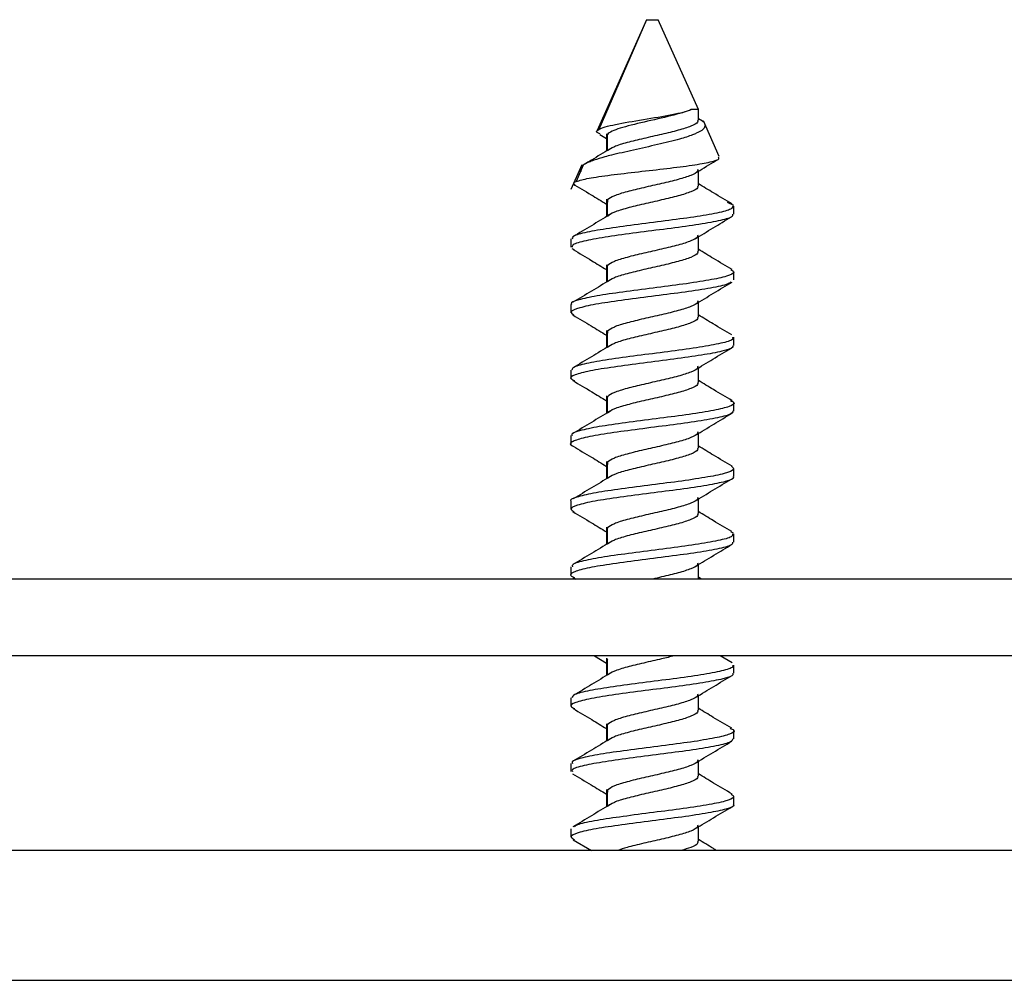
# Model space of a CAD drawing. Units: inches. Extents: x 38.9 to 73.8, y 1.1 to 34.8.
# Drawn here: x 60.1 to 60.9, y 24.4 to 25.2 of the extents above; entities that cross this region are included whole.
import ezdxf

# ---------------------------------------------------------------- set-up
doc = ezdxf.new("R2010")
doc.units = ezdxf.units.IN
doc.header["$MEASUREMENT"] = 0
doc.layers.add('line art', color=7, linetype='Continuous', lineweight=0)

# ---------------------------------------------------------------- blocks, each defined once
blk = doc.blocks.new('Block_8')
at = {"layer": 'line art', "color": 7, "lineweight": 25}
for p, q in [((60.62977, 25.20053), (60.58792, 25.10654)), ((60.62987, 25.20053), (60.58933, 25.10761)), ((60.62977, 25.20053), (60.63977, 25.20053)), ((60.6737, 25.12432), (60.63977, 25.20053)), ((60.6737, 25.12432), (60.66769, 25.12432)), ((60.6737, 25.11542), (60.6737, 25.12432)), ((60.6737, 25.11666), (60.6771, 25.11473)), ((60.69143, 25.08451), (60.67791, 25.11488)), ((60.59014, 25.10332), (60.59584, 25.09984)), ((60.59584, 25.10392), (60.59584, 25.08927)), ((60.59663, 25.08942), (60.59663, 25.10331)), ((60.57499, 25.07749), (60.5657, 25.05664)), ((60.57613, 25.07734), (60.57005, 25.06341)), ((60.6737, 25.05986), (60.6737, 25.07205)), ((60.59584, 25.04836), (60.59584, 25.03372)), ((60.59663, 25.04775), (60.59659, 25.04597)), ((60.59663, 25.03387), (60.59663, 25.04775)), ((60.69807, 25.04582), (60.70344, 25.0434)), ((60.70377, 25.03561), (60.70377, 25.04255)), ((60.56577, 25.01476), (60.56577, 25.00782)), ((60.6737, 25.00431), (60.6737, 25.0165)), ((60.56641, 25.00658), (60.56848, 25.00575)), ((60.59584, 24.99281), (60.59584, 24.97816)), ((60.59663, 24.97831), (60.59663, 24.9922)), ((60.70377, 24.98004), (60.70377, 24.98698)), ((60.56577, 24.9592), (60.56577, 24.95226)), ((60.6737, 24.94875), (60.6737, 24.96094)), ((60.59584, 24.93725), (60.59584, 24.92261)), ((60.59663, 24.93664), (60.59659, 24.93486)), ((60.59663, 24.92275), (60.59663, 24.93664)), ((60.70377, 24.92448), (60.70377, 24.93143)), ((60.6737, 24.8932), (60.6737, 24.90539)), ((60.56577, 24.90366), (60.56577, 24.89671)), ((60.59584, 24.8817), (60.59584, 24.86705)), ((60.59663, 24.8672), (60.59663, 24.88109)), ((60.70377, 24.86894), (60.70377, 24.87589)), ((60.56577, 24.84811), (60.56577, 24.84116)), ((60.6737, 24.83764), (60.6737, 24.84984)), ((60.59584, 24.82614), (60.59584, 24.8115)), ((60.59663, 24.82553), (60.59659, 24.82375)), ((60.59663, 24.81164), (60.59663, 24.82553)), ((60.70377, 24.81338), (60.70377, 24.82032)), ((60.56577, 24.79254), (60.56577, 24.78559)), ((60.6737, 24.78209), (60.6737, 24.79428)), ((60.59584, 24.77059), (60.59584, 24.75594)), ((60.59663, 24.75609), (60.59663, 24.76998)), ((60.70085, 24.76682), (60.70329, 24.7658)), ((60.70377, 24.75781), (60.70377, 24.76476)), ((60.6737, 24.72653), (60.6737, 24.73873)), ((60.56577, 24.73698), (60.56577, 24.73004)), ((63.37477, 24.72653), (59.49477, 24.72653)), ((60.56764, 24.72793), (60.56999, 24.72653)), ((60.67638, 24.72653), (60.6737, 24.72816)), ((63.37477, 24.66153), (59.49477, 24.66153)), ((60.58576, 24.66153), (60.59584, 24.65539)), ((60.59584, 24.65948), (60.59584, 24.64483)), ((60.59663, 24.64498), (60.59663, 24.65887)), ((60.70221, 24.65549), (60.69204, 24.66153)), ((60.70377, 24.64672), (60.70377, 24.65366)), ((60.56577, 24.62588), (60.56577, 24.61893)), ((60.6737, 24.61542), (60.6737, 24.62762)), ((60.59584, 24.60392), (60.59584, 24.58927)), ((60.59663, 24.58942), (60.59663, 24.60331)), ((60.70377, 24.59115), (60.70377, 24.59809)), ((60.6737, 24.55986), (60.6737, 24.57206)), ((60.56577, 24.57031), (60.56577, 24.56337)), ((60.59584, 24.54836), (60.59584, 24.53372)), ((60.59663, 24.54775), (60.59659, 24.54597)), ((60.59663, 24.53387), (60.59663, 24.54775)), ((60.70377, 24.53559), (60.70377, 24.54254)), ((60.56577, 24.51477), (60.56577, 24.50782)), ((60.6737, 24.50431), (60.6737, 24.51651)), ((60.56772, 24.50566), (60.58305, 24.49653)), ((63.60477, 24.49653), (59.26477, 24.49653)), ((59.26477, 24.38653), (63.60477, 24.38653))]:
    blk.add_line(p, q, dxfattribs=at)
for points, knots in [([(60.58933, 25.10761), (60.59178, 25.109), (60.59689, 25.11039), (60.60362, 25.11179), (60.61035, 25.11318), (60.61867, 25.11457), (60.6271, 25.11597), (60.63552, 25.11736), (60.64401, 25.11875), (60.65116, 25.12015), (60.65831, 25.12154), (60.6641, 25.12293), (60.66769, 25.12432)], [0, 0, 0, 0, 1, 1, 1, 2, 2, 2, 3, 3, 3, 4, 4, 4, 4]), ([(60.66769, 25.12432), (60.66357, 25.12257), (60.65747, 25.12082), (60.65041, 25.11907), (60.64335, 25.11732), (60.63535, 25.11557), (60.62777, 25.11382), (60.62018, 25.11207), (60.61303, 25.11031), (60.60753, 25.10856), (60.60202, 25.10681), (60.59817, 25.10506), (60.59663, 25.10331)], [0, 0, 0, 0, 1, 1, 1, 2, 2, 2, 3, 3, 3, 4, 4, 4, 4]), ([(60.6771, 25.11473), (60.67742, 25.11445), (60.67774, 25.11416), (60.67801, 25.11387), (60.67838, 25.11348), (60.67866, 25.11308), (60.67887, 25.11268), (60.67914, 25.11218), (60.6793, 25.11168), (60.67933, 25.11117), (60.67938, 25.11056), (60.67925, 25.10995), (60.67895, 25.10934), (60.67871, 25.10885), (60.67835, 25.10836), (60.67788, 25.10788), (60.67749, 25.10749), (60.67704, 25.1071), (60.67651, 25.10672), (60.67532, 25.10588), (60.67377, 25.10509), (60.67194, 25.10427), (60.67093, 25.10381), (60.66983, 25.10335), (60.66865, 25.10288), (60.66556, 25.10167), (60.66187, 25.10046), (60.65777, 25.09929), (60.65495, 25.09849), (60.65193, 25.0977), (60.64878, 25.09694), (60.64563, 25.09617), (60.64235, 25.09542), (60.63901, 25.09466), (60.63235, 25.09313), (60.62542, 25.09156), (60.61878, 25.09005), (60.61544, 25.08929), (60.61217, 25.08854), (60.60901, 25.08782), (60.60588, 25.08711), (60.60286, 25.08643), (60.60002, 25.08573), (60.59813, 25.08527), (60.59632, 25.0848), (60.59459, 25.08432), (60.59109, 25.08336), (60.58792, 25.08239), (60.5852, 25.08144), (60.58363, 25.08089), (60.58221, 25.08034), (60.58093, 25.07981), (60.57983, 25.07934), (60.57884, 25.07889), (60.578, 25.07844), (60.57731, 25.07807), (60.57672, 25.07771), (60.57613, 25.07734)], [0, 0, 0, 0, 1, 1, 1, 2, 2, 2, 3, 3, 3, 4, 4, 4, 5, 5, 5, 6, 6, 6, 7, 7, 7, 8, 8, 8, 9, 9, 9, 10, 10, 10, 11, 11, 11, 12, 12, 12, 13, 13, 13, 14, 14, 14, 15, 15, 15, 16, 16, 16, 17, 17, 17, 18, 18, 18, 19, 19, 19, 19]), ([(60.67295, 25.11542), (60.6731, 25.11485), (60.67325, 25.11429), (60.67299, 25.11373), (60.67245, 25.11257), (60.67017, 25.11141), (60.66725, 25.11025), (60.66432, 25.1091), (60.66075, 25.10794), (60.65656, 25.10678), (60.65237, 25.10562), (60.64756, 25.10447), (60.64255, 25.10331), (60.63755, 25.10215), (60.63235, 25.101), (60.62736, 25.09984), (60.62238, 25.09868), (60.61759, 25.09752), (60.6133, 25.09637), (60.60901, 25.09521), (60.60521, 25.09405), (60.60251, 25.09289), (60.59981, 25.09174), (60.59822, 25.09058), (60.59663, 25.08942)], [0, 0, 0, 0, 1, 1, 1, 2, 2, 2, 3, 3, 3, 4, 4, 4, 5, 5, 5, 6, 6, 6, 7, 7, 7, 8, 8, 8, 8]), ([(60.5904, 25.10376), (60.58947, 25.10412), (60.58855, 25.10448), (60.58804, 25.10485), (60.58677, 25.10575), (60.58805, 25.10668), (60.58933, 25.10761)], [0, 0, 0, 0, 1, 1, 1, 2, 2, 2, 2]), ([(60.59844, 25.09086), (60.59337, 25.08774), (60.5883, 25.08463), (60.58317, 25.08156), (60.58109, 25.08032), (60.57901, 25.07908), (60.57692, 25.07785)], [0, 0, 0, 0, 1, 1, 1, 2, 2, 2, 2]), ([(60.57005, 25.06341), (60.57311, 25.06433), (60.57617, 25.06525), (60.58105, 25.06617), (60.58585, 25.06709), (60.5924, 25.06801), (60.5997, 25.06894), (60.60687, 25.06985), (60.61476, 25.07077), (60.62291, 25.0717), (60.6309, 25.07261), (60.63914, 25.07353), (60.64699, 25.07446), (60.65469, 25.07537), (60.66201, 25.07629), (60.6683, 25.07722), (60.67445, 25.07813), (60.6796, 25.07906), (60.68371, 25.07999), (60.68774, 25.0809), (60.69077, 25.08181), (60.69116, 25.08275), (60.69135, 25.0832), (60.69093, 25.08365), (60.69051, 25.08411)], [0, 0, 0, 0, 1, 1, 1, 2, 2, 2, 3, 3, 3, 4, 4, 4, 5, 5, 5, 6, 6, 6, 7, 7, 7, 8, 8, 8, 8]), ([(60.67095, 25.07038), (60.67611, 25.07355), (60.68126, 25.07672), (60.68645, 25.07983), (60.68759, 25.08051), (60.68873, 25.08119), (60.68987, 25.08187)], [0, 0, 0, 0, 1, 1, 1, 2, 2, 2, 2]), ([(60.57613, 25.07734), (60.57571, 25.07704), (60.57529, 25.07673), (60.57495, 25.07642), (60.57458, 25.07608), (60.57429, 25.07574), (60.57409, 25.07539), (60.57386, 25.07501), (60.57372, 25.07463), (60.57366, 25.07425), (60.57361, 25.07386), (60.57364, 25.07347), (60.5738, 25.07308), (60.57396, 25.07269), (60.57423, 25.07229), (60.57451, 25.0719)], [0, 0, 0, 0, 1, 1, 1, 2, 2, 2, 3, 3, 3, 4, 4, 4, 5, 5, 5, 5]), ([(60.67295, 25.07375), (60.6731, 25.07319), (60.67325, 25.07262), (60.67299, 25.07206), (60.67245, 25.0709), (60.67017, 25.06975), (60.66725, 25.06859), (60.66432, 25.06743), (60.66075, 25.06627), (60.65656, 25.06512), (60.65237, 25.06396), (60.64756, 25.0628), (60.64255, 25.06164), (60.63755, 25.06049), (60.63235, 25.05933), (60.62736, 25.05817), (60.62238, 25.05701), (60.61759, 25.05586), (60.6133, 25.0547), (60.60901, 25.05354), (60.60521, 25.05238), (60.60251, 25.05123), (60.59981, 25.05007), (60.59822, 25.04891), (60.59663, 25.04775)], [0, 0, 0, 0, 1, 1, 1, 2, 2, 2, 3, 3, 3, 4, 4, 4, 5, 5, 5, 6, 6, 6, 7, 7, 7, 8, 8, 8, 8]), ([(60.56944, 25.0605), (60.56867, 25.06106), (60.56789, 25.06163), (60.56819, 25.06218), (60.56842, 25.0626), (60.56924, 25.063), (60.57005, 25.06341)], [0, 0, 0, 0, 1, 1, 1, 2, 2, 2, 2]), ([(60.56721, 25.06152), (60.57243, 25.05843), (60.57765, 25.05533), (60.58284, 25.0522), (60.58719, 25.04958), (60.59152, 25.04693), (60.59584, 25.04429)], [0, 0, 0, 0, 1, 1, 1, 2, 2, 2, 2]), ([(60.67295, 25.05986), (60.6731, 25.0593), (60.67325, 25.05874), (60.67299, 25.05817), (60.67245, 25.05701), (60.67017, 25.05586), (60.66725, 25.0547), (60.66432, 25.05354), (60.66075, 25.05238), (60.65656, 25.05123), (60.65237, 25.05007), (60.64756, 25.04891), (60.64255, 25.04775), (60.63755, 25.0466), (60.63235, 25.04544), (60.62736, 25.04428), (60.62238, 25.04312), (60.61759, 25.04197), (60.6133, 25.04081), (60.60901, 25.03965), (60.60521, 25.0385), (60.60251, 25.03734), (60.59981, 25.03618), (60.59822, 25.03502), (60.59663, 25.03387)], [0, 0, 0, 0, 1, 1, 1, 2, 2, 2, 3, 3, 3, 4, 4, 4, 5, 5, 5, 6, 6, 6, 7, 7, 7, 8, 8, 8, 8]), ([(60.70222, 25.04437), (60.69696, 25.04748), (60.6917, 25.05058), (60.68647, 25.05372), (60.6822, 25.0563), (60.67795, 25.0589), (60.6737, 25.0615)], [0, 0, 0, 0, 1, 1, 1, 2, 2, 2, 2]), ([(60.70283, 25.04254), (60.70268, 25.04168), (60.70253, 25.04082), (60.70103, 25.03998), (60.69905, 25.03888), (60.69474, 25.03781), (60.68934, 25.0367), (60.68386, 25.03558), (60.67727, 25.03443), (60.66976, 25.0333), (60.66232, 25.03219), (60.654, 25.03111), (60.64544, 25.03), (60.63681, 25.02889), (60.62794, 25.02774), (60.61941, 25.02662), (60.61094, 25.02551), (60.60282, 25.02441), (60.59571, 25.0233), (60.58857, 25.02219), (60.58246, 25.02106), (60.57744, 25.01994), (60.57243, 25.01882), (60.56852, 25.01771), (60.56731, 25.01659), (60.56664, 25.01597), (60.56681, 25.01535), (60.56698, 25.01473)], [0, 0, 0, 0, 1, 1, 1, 2, 2, 2, 3, 3, 3, 4, 4, 4, 5, 5, 5, 6, 6, 6, 7, 7, 7, 8, 8, 8, 9, 9, 9, 9]), ([(60.70269, 25.03562), (60.7027, 25.03484), (60.70271, 25.03406), (60.70156, 25.0333), (60.69989, 25.03219), (60.69575, 25.03111), (60.69052, 25.03), (60.68524, 25.02889), (60.67884, 25.02774), (60.67148, 25.02662), (60.66417, 25.02551), (60.65591, 25.02441), (60.64737, 25.0233), (60.63879, 25.02219), (60.62994, 25.02106), (60.62139, 25.01994), (60.61284, 25.01882), (60.6046, 25.0177), (60.59732, 25.01659), (60.59007, 25.01548), (60.58378, 25.01438), (60.57859, 25.01326), (60.57338, 25.01214), (60.56927, 25.011), (60.56775, 25.00989), (60.5668, 25.00919), (60.56686, 25.0085), (60.56691, 25.00781)], [0, 0, 0, 0, 1, 1, 1, 2, 2, 2, 3, 3, 3, 4, 4, 4, 5, 5, 5, 6, 6, 6, 7, 7, 7, 8, 8, 8, 9, 9, 9, 9]), ([(60.59855, 25.03537), (60.5934, 25.03221), (60.58825, 25.02906), (60.58307, 25.02595), (60.57782, 25.02279), (60.57253, 25.01967), (60.56725, 25.01656)], [0, 0, 0, 0, 1, 1, 1, 2, 2, 2, 2]), ([(60.67086, 25.01476), (60.67594, 25.01789), (60.68102, 25.02101), (60.68614, 25.0241), (60.69134, 25.02724), (60.69659, 25.03034), (60.70183, 25.03345)], [0, 0, 0, 0, 1, 1, 1, 2, 2, 2, 2]), ([(60.67295, 25.0182), (60.6731, 25.01763), (60.67325, 25.01707), (60.67299, 25.0165), (60.67245, 25.01535), (60.67017, 25.01419), (60.66725, 25.01303), (60.66432, 25.01187), (60.66075, 25.01072), (60.65656, 25.00956), (60.65237, 25.0084), (60.64756, 25.00725), (60.64255, 25.00609), (60.63755, 25.00493), (60.63235, 25.00377), (60.62736, 25.00262), (60.62238, 25.00146), (60.61759, 25.0003), (60.6133, 24.99914), (60.60901, 24.99799), (60.60521, 24.99683), (60.60251, 24.99567), (60.59981, 24.99451), (60.59822, 24.99336), (60.59663, 24.9922)], [0, 0, 0, 0, 1, 1, 1, 2, 2, 2, 3, 3, 3, 4, 4, 4, 5, 5, 5, 6, 6, 6, 7, 7, 7, 8, 8, 8, 8]), ([(60.56753, 25.00577), (60.57284, 25.00263), (60.57815, 24.99949), (60.58343, 24.99631), (60.58758, 24.9938), (60.59171, 24.99126), (60.59584, 24.98872)], [0, 0, 0, 0, 1, 1, 1, 2, 2, 2, 2]), ([(60.70228, 24.98878), (60.69701, 24.99189), (60.69173, 24.995), (60.68649, 24.99816), (60.68221, 25.00073), (60.67796, 25.00334), (60.6737, 25.00594)], [0, 0, 0, 0, 1, 1, 1, 2, 2, 2, 2]), ([(60.67295, 25.00431), (60.6731, 25.00374), (60.67325, 25.00318), (60.67299, 25.00262), (60.67245, 25.00146), (60.67017, 25.0003), (60.66725, 24.99914), (60.66432, 24.99799), (60.66075, 24.99683), (60.65656, 24.99567), (60.65237, 24.99451), (60.64756, 24.99336), (60.64255, 24.9922), (60.63755, 24.99104), (60.63235, 24.98988), (60.62736, 24.98873), (60.62238, 24.98757), (60.61759, 24.98641), (60.6133, 24.98525), (60.60901, 24.9841), (60.60521, 24.98294), (60.60251, 24.98178), (60.59981, 24.98062), (60.59822, 24.97947), (60.59663, 24.97831)], [0, 0, 0, 0, 1, 1, 1, 2, 2, 2, 3, 3, 3, 4, 4, 4, 5, 5, 5, 6, 6, 6, 7, 7, 7, 8, 8, 8, 8]), ([(60.70122, 24.98881), (60.70244, 24.98806), (60.70365, 24.98731), (60.70369, 24.98654), (60.70374, 24.98541), (60.70126, 24.98422), (60.69746, 24.9831), (60.69374, 24.982), (60.68875, 24.98096), (60.68257, 24.97986), (60.67627, 24.97873), (60.66874, 24.97754), (60.66058, 24.97641), (60.65259, 24.97531), (60.64399, 24.97427), (60.63539, 24.97317), (60.62661, 24.97205), (60.61783, 24.97085), (60.60962, 24.96973), (60.60158, 24.96862), (60.59409, 24.96759), (60.58786, 24.96648), (60.58151, 24.96536), (60.57647, 24.96416), (60.57238, 24.96304), (60.56838, 24.96194), (60.5653, 24.96091), (60.56592, 24.95979), (60.56603, 24.9596), (60.56626, 24.95939), (60.56649, 24.95919)], [0, 0, 0, 0, 1, 1, 1, 2, 2, 2, 3, 3, 3, 4, 4, 4, 5, 5, 5, 6, 6, 6, 7, 7, 7, 8, 8, 8, 9, 9, 9, 10, 10, 10, 10]), ([(60.59859, 24.97984), (60.59347, 24.9767), (60.58836, 24.97357), (60.58321, 24.97047), (60.57799, 24.96733), (60.57273, 24.96423), (60.56747, 24.96113)], [0, 0, 0, 0, 1, 1, 1, 2, 2, 2, 2]), ([(60.70108, 24.97818), (60.70038, 24.97758), (60.69969, 24.97699), (60.69827, 24.97641), (60.69556, 24.97531), (60.69021, 24.97427), (60.684, 24.97317), (60.67766, 24.97205), (60.67043, 24.97085), (60.66242, 24.96973), (60.65458, 24.96862), (60.646, 24.96759), (60.63738, 24.96648), (60.6286, 24.96536), (60.61977, 24.96417), (60.6115, 24.96304), (60.60339, 24.96194), (60.5958, 24.96089), (60.58934, 24.95979), (60.58276, 24.95867), (60.57735, 24.95749), (60.57327, 24.95636), (60.56926, 24.95525), (60.56653, 24.9542), (60.56608, 24.9531), (60.56571, 24.95218), (60.56692, 24.95124), (60.56812, 24.95029)], [0, 0, 0, 0, 1, 1, 1, 2, 2, 2, 3, 3, 3, 4, 4, 4, 5, 5, 5, 6, 6, 6, 7, 7, 7, 8, 8, 8, 9, 9, 9, 9]), ([(60.6711, 24.95936), (60.67624, 24.96251), (60.68139, 24.96567), (60.68656, 24.96878), (60.69182, 24.97196), (60.6971, 24.97509), (60.70238, 24.97822)], [0, 0, 0, 0, 1, 1, 1, 2, 2, 2, 2]), ([(60.67295, 24.96264), (60.6731, 24.96208), (60.67325, 24.96151), (60.67299, 24.96095), (60.67245, 24.95979), (60.67017, 24.95863), (60.66725, 24.95748), (60.66432, 24.95632), (60.66075, 24.95516), (60.65656, 24.954), (60.65237, 24.95285), (60.64756, 24.95169), (60.64255, 24.95053), (60.63755, 24.94937), (60.63235, 24.94822), (60.62736, 24.94706), (60.62238, 24.9459), (60.61759, 24.94475), (60.6133, 24.94359), (60.60901, 24.94243), (60.60521, 24.94127), (60.60251, 24.94012), (60.59981, 24.93896), (60.59822, 24.9378), (60.59663, 24.93664)], [0, 0, 0, 0, 1, 1, 1, 2, 2, 2, 3, 3, 3, 4, 4, 4, 5, 5, 5, 6, 6, 6, 7, 7, 7, 8, 8, 8, 8]), ([(60.56736, 24.95032), (60.57257, 24.94723), (60.57779, 24.94414), (60.58296, 24.94101), (60.58728, 24.93841), (60.59156, 24.93579), (60.59584, 24.93317)], [0, 0, 0, 0, 1, 1, 1, 2, 2, 2, 2]), ([(60.67295, 24.94875), (60.6731, 24.94819), (60.67325, 24.94762), (60.67299, 24.94706), (60.67245, 24.9459), (60.67017, 24.94475), (60.66725, 24.94359), (60.66432, 24.94243), (60.66075, 24.94127), (60.65656, 24.94012), (60.65237, 24.93896), (60.64756, 24.9378), (60.64255, 24.93664), (60.63755, 24.93549), (60.63235, 24.93433), (60.62736, 24.93317), (60.62238, 24.93201), (60.61759, 24.93086), (60.6133, 24.9297), (60.60901, 24.92854), (60.60521, 24.92738), (60.60251, 24.92623), (60.59981, 24.92507), (60.59822, 24.92391), (60.59663, 24.92275)], [0, 0, 0, 0, 1, 1, 1, 2, 2, 2, 3, 3, 3, 4, 4, 4, 5, 5, 5, 6, 6, 6, 7, 7, 7, 8, 8, 8, 8]), ([(60.70191, 24.93343), (60.69669, 24.93652), (60.69146, 24.9396), (60.68628, 24.94272), (60.68207, 24.94526), (60.67788, 24.94782), (60.6737, 24.95038)], [0, 0, 0, 0, 1, 1, 1, 2, 2, 2, 2]), ([(60.70254, 24.9314), (60.70276, 24.93081), (60.70297, 24.93023), (60.70242, 24.92964), (60.70138, 24.92852), (60.69754, 24.9274), (60.69262, 24.92629), (60.68771, 24.92518), (60.68171, 24.92408), (60.67467, 24.92296), (60.6676, 24.92184), (60.65948, 24.9207), (60.65099, 24.91959), (60.64256, 24.91848), (60.63376, 24.91739), (60.62518, 24.91628), (60.61651, 24.91516), (60.60806, 24.914), (60.6005, 24.91288), (60.59303, 24.91178), (60.58642, 24.91071), (60.58091, 24.9096), (60.57532, 24.90848), (60.57086, 24.90731), (60.56874, 24.90619), (60.5671, 24.90532), (60.56685, 24.90448), (60.5666, 24.90363)], [0, 0, 0, 0, 1, 1, 1, 2, 2, 2, 3, 3, 3, 4, 4, 4, 5, 5, 5, 6, 6, 6, 7, 7, 7, 8, 8, 8, 9, 9, 9, 9]), ([(60.70255, 24.92448), (60.70283, 24.92397), (60.70312, 24.92347), (60.70279, 24.92296), (60.70207, 24.92184), (60.69841, 24.9207), (60.69366, 24.91959), (60.68895, 24.91848), (60.68317, 24.91739), (60.6763, 24.91628), (60.66937, 24.91516), (60.66134, 24.914), (60.65289, 24.91288), (60.64453, 24.91178), (60.63576, 24.91071), (60.62718, 24.9096), (60.61848, 24.90848), (60.60997, 24.90731), (60.60223, 24.90619), (60.5946, 24.90508), (60.58772, 24.90403), (60.58219, 24.90292), (60.57656, 24.90179), (60.57232, 24.90061), (60.56934, 24.89949), (60.56641, 24.89839), (60.56469, 24.89734), (60.56586, 24.89624), (60.5664, 24.89573), (60.56755, 24.89521), (60.5687, 24.89469)], [0, 0, 0, 0, 1, 1, 1, 2, 2, 2, 3, 3, 3, 4, 4, 4, 5, 5, 5, 6, 6, 6, 7, 7, 7, 8, 8, 8, 9, 9, 9, 10, 10, 10, 10]), ([(60.59844, 24.92419), (60.59335, 24.92107), (60.58826, 24.91796), (60.58313, 24.91487), (60.57794, 24.91175), (60.57271, 24.90866), (60.56748, 24.90558)], [0, 0, 0, 0, 1, 1, 1, 2, 2, 2, 2]), ([(60.67072, 24.90357), (60.67582, 24.90671), (60.68092, 24.90984), (60.68606, 24.91294), (60.69128, 24.91609), (60.69655, 24.91921), (60.70182, 24.92233)], [0, 0, 0, 0, 1, 1, 1, 2, 2, 2, 2]), ([(60.67295, 24.90709), (60.6731, 24.90652), (60.67325, 24.90596), (60.67299, 24.90539), (60.67245, 24.90424), (60.67017, 24.90308), (60.66725, 24.90192), (60.66432, 24.90076), (60.66075, 24.89961), (60.65656, 24.89845), (60.65237, 24.89729), (60.64756, 24.89613), (60.64255, 24.89498), (60.63755, 24.89382), (60.63235, 24.89266), (60.62736, 24.8915), (60.62238, 24.89035), (60.61759, 24.88919), (60.6133, 24.88803), (60.60901, 24.88687), (60.60521, 24.88572), (60.60251, 24.88456), (60.59981, 24.8834), (60.59822, 24.88225), (60.59663, 24.88109)], [0, 0, 0, 0, 1, 1, 1, 2, 2, 2, 3, 3, 3, 4, 4, 4, 5, 5, 5, 6, 6, 6, 7, 7, 7, 8, 8, 8, 8]), ([(60.56742, 24.89473), (60.57273, 24.89159), (60.57804, 24.88844), (60.58333, 24.88525), (60.58751, 24.88272), (60.59168, 24.88017), (60.59584, 24.87761)], [0, 0, 0, 0, 1, 1, 1, 2, 2, 2, 2]), ([(60.67295, 24.8932), (60.6731, 24.89263), (60.67325, 24.89207), (60.67299, 24.8915), (60.67245, 24.89035), (60.67017, 24.88919), (60.66725, 24.88803), (60.66432, 24.88687), (60.66075, 24.88572), (60.65656, 24.88456), (60.65237, 24.8834), (60.64756, 24.88225), (60.64255, 24.88109), (60.63755, 24.87993), (60.63235, 24.87877), (60.62736, 24.87762), (60.62238, 24.87646), (60.61759, 24.8753), (60.6133, 24.87414), (60.60901, 24.87299), (60.60521, 24.87183), (60.60251, 24.87067), (60.59981, 24.86951), (60.59822, 24.86836), (60.59663, 24.8672)], [0, 0, 0, 0, 1, 1, 1, 2, 2, 2, 3, 3, 3, 4, 4, 4, 5, 5, 5, 6, 6, 6, 7, 7, 7, 8, 8, 8, 8]), ([(60.70225, 24.87769), (60.69699, 24.8808), (60.69172, 24.8839), (60.68648, 24.88705), (60.6822, 24.88963), (60.67795, 24.89223), (60.6737, 24.89483)], [0, 0, 0, 0, 1, 1, 1, 2, 2, 2, 2]), ([(60.70101, 24.87774), (60.70213, 24.87722), (60.70325, 24.87671), (60.70373, 24.87618), (60.70474, 24.87506), (60.70284, 24.87387), (60.69966, 24.87274), (60.69655, 24.87163), (60.69222, 24.87059), (60.68658, 24.86949), (60.68083, 24.86837), (60.67373, 24.86718), (60.66588, 24.86606), (60.65817, 24.86495), (60.64973, 24.8639), (60.64115, 24.8628), (60.63243, 24.86168), (60.62356, 24.8605), (60.61514, 24.85937), (60.60684, 24.85827), (60.59898, 24.8572), (60.59224, 24.8561), (60.58541, 24.85498), (60.57972, 24.85382), (60.5751, 24.85269), (60.57053, 24.85158), (60.567, 24.85051), (60.56654, 24.8494), (60.56636, 24.84897), (60.56666, 24.84852), (60.56695, 24.84808)], [0, 0, 0, 0, 1, 1, 1, 2, 2, 2, 3, 3, 3, 4, 4, 4, 5, 5, 5, 6, 6, 6, 7, 7, 7, 8, 8, 8, 9, 9, 9, 10, 10, 10, 10]), ([(60.70313, 24.86897), (60.70273, 24.86799), (60.70233, 24.867), (60.70032, 24.86606), (60.69798, 24.86496), (60.69347, 24.8639), (60.68787, 24.8628), (60.68217, 24.86167), (60.67534, 24.8605), (60.66766, 24.85937), (60.66009, 24.85827), (60.6517, 24.8572), (60.64312, 24.8561), (60.63442, 24.85498), (60.62553, 24.85382), (60.61708, 24.85269), (60.60872, 24.85158), (60.6008, 24.85051), (60.59381, 24.8494), (60.58675, 24.84829), (60.58065, 24.84714), (60.57614, 24.84601), (60.57166, 24.8449), (60.56876, 24.84381), (60.56686, 24.8427), (60.56495, 24.84158), (60.56405, 24.84045), (60.56716, 24.83934), (60.56737, 24.83926), (60.56761, 24.83918), (60.56785, 24.8391)], [0, 0, 0, 0, 1, 1, 1, 2, 2, 2, 3, 3, 3, 4, 4, 4, 5, 5, 5, 6, 6, 6, 7, 7, 7, 8, 8, 8, 9, 9, 9, 10, 10, 10, 10]), ([(60.59856, 24.86871), (60.5934, 24.86555), (60.58825, 24.8624), (60.58308, 24.85928), (60.57782, 24.85612), (60.57254, 24.85301), (60.56725, 24.84989)], [0, 0, 0, 0, 1, 1, 1, 2, 2, 2, 2]), ([(60.67123, 24.84833), (60.67637, 24.85148), (60.6815, 24.85462), (60.68665, 24.85773), (60.69189, 24.86088), (60.69715, 24.86401), (60.70241, 24.86713)], [0, 0, 0, 0, 1, 1, 1, 2, 2, 2, 2]), ([(60.67295, 24.85153), (60.6731, 24.85097), (60.67325, 24.8504), (60.67299, 24.84984), (60.67245, 24.84868), (60.67017, 24.84752), (60.66725, 24.84637), (60.66432, 24.84521), (60.66075, 24.84405), (60.65656, 24.84289), (60.65237, 24.84174), (60.64756, 24.84058), (60.64255, 24.83942), (60.63755, 24.83826), (60.63235, 24.83711), (60.62736, 24.83595), (60.62238, 24.83479), (60.61759, 24.83363), (60.6133, 24.83248), (60.60901, 24.83132), (60.60521, 24.83016), (60.60251, 24.829), (60.59981, 24.82785), (60.59822, 24.82669), (60.59663, 24.82553)], [0, 0, 0, 0, 1, 1, 1, 2, 2, 2, 3, 3, 3, 4, 4, 4, 5, 5, 5, 6, 6, 6, 7, 7, 7, 8, 8, 8, 8]), ([(60.56752, 24.83911), (60.57274, 24.83602), (60.57796, 24.83293), (60.58313, 24.82981), (60.58739, 24.82724), (60.59161, 24.82465), (60.59584, 24.82206)], [0, 0, 0, 0, 1, 1, 1, 2, 2, 2, 2]), ([(60.67295, 24.83764), (60.6731, 24.83708), (60.67325, 24.83651), (60.67299, 24.83595), (60.67245, 24.83479), (60.67017, 24.83363), (60.66725, 24.83248), (60.66432, 24.83132), (60.66075, 24.83016), (60.65656, 24.829), (60.65237, 24.82785), (60.64756, 24.82669), (60.64255, 24.82553), (60.63755, 24.82437), (60.63235, 24.82322), (60.62736, 24.82206), (60.62238, 24.8209), (60.61759, 24.81975), (60.6133, 24.81859), (60.60901, 24.81743), (60.60521, 24.81627), (60.60251, 24.81512), (60.59981, 24.81396), (60.59822, 24.8128), (60.59663, 24.81164)], [0, 0, 0, 0, 1, 1, 1, 2, 2, 2, 3, 3, 3, 4, 4, 4, 5, 5, 5, 6, 6, 6, 7, 7, 7, 8, 8, 8, 8]), ([(60.70228, 24.82212), (60.69702, 24.82522), (60.69175, 24.82833), (60.68652, 24.83148), (60.68223, 24.83406), (60.67797, 24.83667), (60.6737, 24.83927)], [0, 0, 0, 0, 1, 1, 1, 2, 2, 2, 2]), ([(60.70167, 24.82212), (60.70277, 24.82119), (60.70387, 24.82025), (60.70333, 24.8193), (60.70269, 24.81817), (60.69977, 24.817), (60.69552, 24.81588), (60.69134, 24.81478), (60.68587, 24.81373), (60.6793, 24.81262), (60.67263, 24.81149), (60.66482, 24.81031), (60.65648, 24.80919), (60.64829, 24.80809), (60.63959, 24.80704), (60.63099, 24.80593), (60.62224, 24.80481), (60.61359, 24.80362), (60.6056, 24.8025), (60.59776, 24.8014), (60.59056, 24.80036), (60.58474, 24.79925), (60.57881, 24.79812), (60.57432, 24.79693), (60.57064, 24.79581), (60.56703, 24.79471), (60.5642, 24.79369), (60.56577, 24.79257), (60.56578, 24.79256), (60.5658, 24.79255), (60.56581, 24.79254)], [0, 0, 0, 0, 1, 1, 1, 2, 2, 2, 3, 3, 3, 4, 4, 4, 5, 5, 5, 6, 6, 6, 7, 7, 7, 8, 8, 8, 9, 9, 9, 10, 10, 10, 10]), ([(60.70291, 24.81338), (60.70318, 24.81313), (60.70345, 24.81287), (60.70353, 24.81262), (60.70388, 24.8115), (60.70066, 24.81031), (60.69644, 24.80919), (60.69228, 24.80808), (60.68716, 24.80704), (60.68082, 24.80593), (60.67436, 24.80481), (60.66663, 24.80362), (60.65836, 24.8025), (60.65024, 24.8014), (60.6416, 24.80036), (60.633, 24.79925), (60.62422, 24.79813), (60.61549, 24.79693), (60.60742, 24.79581), (60.5995, 24.79471), (60.59222, 24.79367), (60.58614, 24.79257), (60.57995, 24.79144), (60.57502, 24.79025), (60.5714, 24.78912), (60.56786, 24.78802), (60.56557, 24.78698), (60.56581, 24.78588), (60.56596, 24.78515), (60.56723, 24.7844), (60.5685, 24.78364)], [0, 0, 0, 0, 1, 1, 1, 2, 2, 2, 3, 3, 3, 4, 4, 4, 5, 5, 5, 6, 6, 6, 7, 7, 7, 8, 8, 8, 9, 9, 9, 10, 10, 10, 10]), ([(60.5986, 24.81318), (60.5935, 24.81005), (60.5884, 24.80692), (60.58325, 24.80383), (60.57804, 24.80069), (60.57279, 24.79759), (60.56753, 24.7945)], [0, 0, 0, 0, 1, 1, 1, 2, 2, 2, 2]), ([(60.67064, 24.79241), (60.67576, 24.79556), (60.68087, 24.79871), (60.68603, 24.80182), (60.69127, 24.80498), (60.69656, 24.80811), (60.70185, 24.81123)], [0, 0, 0, 0, 1, 1, 1, 2, 2, 2, 2]), ([(60.67295, 24.79597), (60.6731, 24.79541), (60.67325, 24.79485), (60.67299, 24.79428), (60.67245, 24.79312), (60.67017, 24.79197), (60.66725, 24.79081), (60.66432, 24.78965), (60.66075, 24.7885), (60.65656, 24.78734), (60.65237, 24.78618), (60.64756, 24.78502), (60.64255, 24.78387), (60.63755, 24.78271), (60.63235, 24.78155), (60.62736, 24.78039), (60.62238, 24.77924), (60.61759, 24.77808), (60.6133, 24.77692), (60.60901, 24.77576), (60.60521, 24.77461), (60.60251, 24.77345), (60.59981, 24.77229), (60.59822, 24.77113), (60.59663, 24.76998)], [0, 0, 0, 0, 1, 1, 1, 2, 2, 2, 3, 3, 3, 4, 4, 4, 5, 5, 5, 6, 6, 6, 7, 7, 7, 8, 8, 8, 8]), ([(60.56731, 24.78368), (60.57262, 24.78054), (60.57792, 24.7774), (60.58321, 24.77421), (60.58743, 24.77166), (60.59163, 24.76908), (60.59584, 24.7665)], [0, 0, 0, 0, 1, 1, 1, 2, 2, 2, 2]), ([(60.67295, 24.78209), (60.6731, 24.78152), (60.67325, 24.78096), (60.67299, 24.78039), (60.67245, 24.77924), (60.67017, 24.77808), (60.66725, 24.77692), (60.66432, 24.77576), (60.66075, 24.77461), (60.65656, 24.77345), (60.65237, 24.77229), (60.64756, 24.77113), (60.64255, 24.76998), (60.63755, 24.76882), (60.63235, 24.76766), (60.62736, 24.7665), (60.62238, 24.76535), (60.61759, 24.76419), (60.6133, 24.76303), (60.60901, 24.76187), (60.60521, 24.76072), (60.60251, 24.75956), (60.59981, 24.7584), (60.59822, 24.75725), (60.59663, 24.75609)], [0, 0, 0, 0, 1, 1, 1, 2, 2, 2, 3, 3, 3, 4, 4, 4, 5, 5, 5, 6, 6, 6, 7, 7, 7, 8, 8, 8, 8]), ([(60.70192, 24.76676), (60.6967, 24.76984), (60.69148, 24.77292), (60.68631, 24.77604), (60.68208, 24.77858), (60.67789, 24.78115), (60.6737, 24.78372)], [0, 0, 0, 0, 1, 1, 1, 2, 2, 2, 2]), ([(60.7027, 24.76474), (60.70267, 24.76395), (60.70263, 24.76316), (60.70141, 24.76239), (60.69966, 24.76128), (60.69547, 24.76021), (60.69018, 24.7591), (60.68484, 24.75798), (60.67838, 24.75683), (60.67098, 24.75571), (60.66363, 24.7546), (60.65535, 24.7535), (60.64681, 24.7524), (60.63822, 24.75128), (60.62936, 24.75015), (60.62081, 24.74903), (60.61229, 24.74791), (60.60408, 24.7468), (60.59685, 24.74569), (60.58963, 24.74458), (60.58339, 24.74347), (60.57825, 24.74235), (60.5731, 24.74123), (60.56905, 24.7401), (60.56762, 24.73898), (60.56674, 24.7383), (60.56683, 24.73762), (60.56693, 24.73695)], [0, 0, 0, 0, 1, 1, 1, 2, 2, 2, 3, 3, 3, 4, 4, 4, 5, 5, 5, 6, 6, 6, 7, 7, 7, 8, 8, 8, 9, 9, 9, 9]), ([(60.7026, 24.75782), (60.70271, 24.75711), (60.70281, 24.75641), (60.70191, 24.75571), (60.70046, 24.7546), (60.69644, 24.75351), (60.69132, 24.7524), (60.68618, 24.75128), (60.67993, 24.75015), (60.67268, 24.74903), (60.66546, 24.74791), (60.65725, 24.7468), (60.64872, 24.74569), (60.64019, 24.74458), (60.63135, 24.74347), (60.6228, 24.74235), (60.61422, 24.74123), (60.60593, 24.7401), (60.59849, 24.73898), (60.5911, 24.73788), (60.58455, 24.73679), (60.57944, 24.73567), (60.57428, 24.73455), (60.57059, 24.7334), (60.56809, 24.73228), (60.56563, 24.73118), (60.56433, 24.73011), (60.56623, 24.72899), (60.56685, 24.72863), (60.5678, 24.72827), (60.56875, 24.7279)], [0, 0, 0, 0, 1, 1, 1, 2, 2, 2, 3, 3, 3, 4, 4, 4, 5, 5, 5, 6, 6, 6, 7, 7, 7, 8, 8, 8, 9, 9, 9, 10, 10, 10, 10]), ([(60.59844, 24.75752), (60.59334, 24.7544), (60.58824, 24.75128), (60.5831, 24.74819), (60.5779, 24.74506), (60.57265, 24.74196), (60.56741, 24.73887)], [0, 0, 0, 0, 1, 1, 1, 2, 2, 2, 2]), ([(60.67135, 24.7373), (60.67646, 24.74043), (60.68157, 24.74355), (60.68671, 24.74665), (60.69192, 24.74979), (60.69716, 24.7529), (60.7024, 24.75601)], [0, 0, 0, 0, 1, 1, 1, 2, 2, 2, 2]), ([(60.67295, 24.74042), (60.6731, 24.73985), (60.67325, 24.73929), (60.67299, 24.73873), (60.67245, 24.73757), (60.67017, 24.73641), (60.66725, 24.73525), (60.66432, 24.7341), (60.66075, 24.73294), (60.65656, 24.73178), (60.65237, 24.73062), (60.64755, 24.72947), (60.64255, 24.72831), (60.63999, 24.72772), (60.63739, 24.72712), (60.63478, 24.72653)], [0, 0, 0, 0, 1, 1, 1, 2, 2, 2, 3, 3, 3, 4, 4, 4, 5, 5, 5, 5]), ([(60.65331, 24.66153), (60.64981, 24.66064), (60.6463, 24.65975), (60.64255, 24.65887), (60.63768, 24.65771), (60.63239, 24.65655), (60.62736, 24.65539), (60.62234, 24.65424), (60.61759, 24.65308), (60.6133, 24.65192), (60.60902, 24.65076), (60.60521, 24.64961), (60.60251, 24.64845), (60.59981, 24.64729), (60.59822, 24.64613), (60.59663, 24.64498)], [0, 0, 0, 0, 1, 1, 1, 2, 2, 2, 3, 3, 3, 4, 4, 4, 5, 5, 5, 5]), ([(60.70259, 24.64671), (60.7029, 24.64627), (60.70321, 24.64582), (60.70302, 24.64537), (60.70254, 24.64425), (60.699, 24.6431), (60.69438, 24.64198), (60.6898, 24.64087), (60.68418, 24.6398), (60.67744, 24.63869), (60.67061, 24.63757), (60.66265, 24.6364), (60.65423, 24.63528), (60.64593, 24.63418), (60.63719, 24.63312), (60.6286, 24.63201), (60.61987, 24.63088), (60.6113, 24.62971), (60.60347, 24.62859), (60.59577, 24.62748), (60.5888, 24.62643), (60.58312, 24.62533), (60.57735, 24.6242), (60.57292, 24.62302), (60.5698, 24.62189), (60.56673, 24.62079), (60.56493, 24.61975), (60.5658, 24.61865), (60.5663, 24.61802), (60.56765, 24.61738), (60.56899, 24.61674)], [0, 0, 0, 0, 1, 1, 1, 2, 2, 2, 3, 3, 3, 4, 4, 4, 5, 5, 5, 6, 6, 6, 7, 7, 7, 8, 8, 8, 9, 9, 9, 10, 10, 10, 10]), ([(60.70254, 24.65363), (60.70281, 24.6531), (60.70307, 24.65258), (60.70269, 24.65205), (60.70188, 24.65093), (60.69816, 24.6498), (60.69337, 24.64868), (60.68859, 24.64758), (60.68275, 24.64649), (60.67583, 24.64537), (60.66886, 24.64425), (60.6608, 24.6431), (60.65234, 24.64198), (60.64396, 24.64088), (60.63519, 24.6398), (60.6266, 24.63869), (60.6179, 24.63757), (60.60938, 24.6364), (60.60172, 24.63528), (60.59417, 24.63418), (60.58744, 24.63312), (60.58181, 24.63201), (60.57609, 24.63089), (60.5715, 24.62971), (60.56916, 24.62859), (60.56723, 24.62766), (60.56683, 24.62676), (60.56643, 24.62586)], [0, 0, 0, 0, 1, 1, 1, 2, 2, 2, 3, 3, 3, 4, 4, 4, 5, 5, 5, 6, 6, 6, 7, 7, 7, 8, 8, 8, 9, 9, 9, 9]), ([(60.5986, 24.64651), (60.5935, 24.64339), (60.58841, 24.64026), (60.58328, 24.63717), (60.57808, 24.63404), (60.57283, 24.63095), (60.56758, 24.62786)], [0, 0, 0, 0, 1, 1, 1, 2, 2, 2, 2]), ([(60.67139, 24.62621), (60.67648, 24.62933), (60.68157, 24.63244), (60.68669, 24.63553), (60.69188, 24.63866), (60.6971, 24.64175), (60.70232, 24.64485)], [0, 0, 0, 0, 1, 1, 1, 2, 2, 2, 2]), ([(60.67295, 24.62931), (60.6731, 24.62874), (60.67325, 24.62818), (60.67299, 24.62762), (60.67245, 24.62646), (60.67017, 24.6253), (60.66725, 24.62414), (60.66432, 24.62299), (60.66075, 24.62183), (60.65656, 24.62067), (60.65237, 24.61951), (60.64756, 24.61836), (60.64255, 24.6172), (60.63755, 24.61604), (60.63235, 24.61488), (60.62736, 24.61373), (60.62238, 24.61257), (60.61759, 24.61141), (60.6133, 24.61025), (60.60901, 24.6091), (60.60521, 24.60794), (60.60251, 24.60678), (60.59981, 24.60562), (60.59822, 24.60447), (60.59663, 24.60331)], [0, 0, 0, 0, 1, 1, 1, 2, 2, 2, 3, 3, 3, 4, 4, 4, 5, 5, 5, 6, 6, 6, 7, 7, 7, 8, 8, 8, 8]), ([(60.56771, 24.61678), (60.57296, 24.61367), (60.57821, 24.61057), (60.5834, 24.60743), (60.58757, 24.60491), (60.59171, 24.60237), (60.59584, 24.59983)], [0, 0, 0, 0, 1, 1, 1, 2, 2, 2, 2]), ([(60.67295, 24.61542), (60.6731, 24.61485), (60.67325, 24.61429), (60.67299, 24.61373), (60.67245, 24.61257), (60.67017, 24.61141), (60.66725, 24.61025), (60.66432, 24.6091), (60.66075, 24.60794), (60.65656, 24.60678), (60.65237, 24.60562), (60.64756, 24.60447), (60.64255, 24.60331), (60.63755, 24.60215), (60.63235, 24.601), (60.62736, 24.59984), (60.62238, 24.59868), (60.61759, 24.59752), (60.6133, 24.59637), (60.60901, 24.59521), (60.60521, 24.59405), (60.60251, 24.59289), (60.59981, 24.59174), (60.59822, 24.59058), (60.59663, 24.58942)], [0, 0, 0, 0, 1, 1, 1, 2, 2, 2, 3, 3, 3, 4, 4, 4, 5, 5, 5, 6, 6, 6, 7, 7, 7, 8, 8, 8, 8]), ([(60.70195, 24.60008), (60.69673, 24.60316), (60.69151, 24.60624), (60.68634, 24.60935), (60.6821, 24.6119), (60.6779, 24.61448), (60.6737, 24.61705)], [0, 0, 0, 0, 1, 1, 1, 2, 2, 2, 2]), ([(60.70071, 24.60013), (60.70191, 24.59962), (60.70311, 24.59911), (60.70366, 24.59858), (60.70485, 24.59746), (60.70313, 24.59627), (60.70013, 24.59515), (60.69719, 24.59404), (60.69301, 24.59299), (60.6875, 24.59189), (60.68189, 24.59077), (60.67491, 24.58959), (60.66715, 24.58846), (60.65951, 24.58736), (60.65112, 24.5863), (60.64255, 24.5852), (60.63385, 24.58408), (60.62497, 24.58291), (60.61651, 24.58178), (60.60816, 24.58067), (60.60021, 24.5796), (60.59335, 24.5785), (60.58641, 24.57738), (60.58058, 24.57623), (60.57583, 24.5751), (60.57112, 24.57399), (60.56748, 24.5729), (60.56676, 24.57179), (60.56644, 24.57129), (60.56672, 24.57079), (60.56699, 24.57028)], [0, 0, 0, 0, 1, 1, 1, 2, 2, 2, 3, 3, 3, 4, 4, 4, 5, 5, 5, 6, 6, 6, 7, 7, 7, 8, 8, 8, 9, 9, 9, 10, 10, 10, 10]), ([(60.70294, 24.59117), (60.7027, 24.59026), (60.70245, 24.58935), (60.70075, 24.58846), (60.69863, 24.58736), (60.69424, 24.5863), (60.68875, 24.5852), (60.68318, 24.58407), (60.67649, 24.58291), (60.66891, 24.58178), (60.66142, 24.58067), (60.65307, 24.5796), (60.6445, 24.5785), (60.63584, 24.57738), (60.62697, 24.57623), (60.61846, 24.5751), (60.61003, 24.57399), (60.60196, 24.5729), (60.59493, 24.57179), (60.58786, 24.57068), (60.58184, 24.56955), (60.57691, 24.56843), (60.57199, 24.56731), (60.56816, 24.5662), (60.56712, 24.56509), (60.56658, 24.56451), (60.56679, 24.56394), (60.567, 24.56336)], [0, 0, 0, 0, 1, 1, 1, 2, 2, 2, 3, 3, 3, 4, 4, 4, 5, 5, 5, 6, 6, 6, 7, 7, 7, 8, 8, 8, 9, 9, 9, 9]), ([(60.59846, 24.59087), (60.59334, 24.58773), (60.58823, 24.5846), (60.58308, 24.58151), (60.57786, 24.57837), (60.57261, 24.57527), (60.56735, 24.57217)], [0, 0, 0, 0, 1, 1, 1, 2, 2, 2, 2]), ([(60.67064, 24.57019), (60.67579, 24.57335), (60.68094, 24.57652), (60.68612, 24.57964), (60.6914, 24.58283), (60.69671, 24.58597), (60.70202, 24.58911)], [0, 0, 0, 0, 1, 1, 1, 2, 2, 2, 2]), ([(60.67295, 24.57375), (60.6731, 24.57319), (60.67325, 24.57262), (60.67299, 24.57206), (60.67245, 24.5709), (60.67017, 24.56975), (60.66725, 24.56859), (60.66432, 24.56743), (60.66075, 24.56627), (60.65656, 24.56512), (60.65237, 24.56396), (60.64756, 24.5628), (60.64255, 24.56164), (60.63755, 24.56049), (60.63235, 24.55933), (60.62736, 24.55817), (60.62238, 24.55701), (60.61759, 24.55586), (60.6133, 24.5547), (60.60901, 24.55354), (60.60521, 24.55238), (60.60251, 24.55123), (60.59981, 24.55007), (60.59822, 24.54891), (60.59663, 24.54775)], [0, 0, 0, 0, 1, 1, 1, 2, 2, 2, 3, 3, 3, 4, 4, 4, 5, 5, 5, 6, 6, 6, 7, 7, 7, 8, 8, 8, 8]), ([(60.56716, 24.56156), (60.57244, 24.55843), (60.57771, 24.5553), (60.58297, 24.55212), (60.58727, 24.54953), (60.59156, 24.5469), (60.59584, 24.54428)], [0, 0, 0, 0, 1, 1, 1, 2, 2, 2, 2]), ([(60.67295, 24.55986), (60.6731, 24.5593), (60.67325, 24.55874), (60.67299, 24.55817), (60.67245, 24.55701), (60.67017, 24.55586), (60.66725, 24.5547), (60.66432, 24.55354), (60.66075, 24.55238), (60.65656, 24.55123), (60.65237, 24.55007), (60.64756, 24.54891), (60.64255, 24.54775), (60.63755, 24.5466), (60.63235, 24.54544), (60.62736, 24.54428), (60.62238, 24.54312), (60.61759, 24.54197), (60.6133, 24.54081), (60.60901, 24.53965), (60.60521, 24.5385), (60.60251, 24.53734), (60.59981, 24.53618), (60.59822, 24.53502), (60.59663, 24.53387)], [0, 0, 0, 0, 1, 1, 1, 2, 2, 2, 3, 3, 3, 4, 4, 4, 5, 5, 5, 6, 6, 6, 7, 7, 7, 8, 8, 8, 8]), ([(60.70229, 24.54434), (60.69701, 24.54745), (60.69172, 24.55056), (60.68647, 24.55372), (60.6822, 24.55629), (60.67795, 24.5589), (60.6737, 24.5615)], [0, 0, 0, 0, 1, 1, 1, 2, 2, 2, 2]), ([(60.7015, 24.54435), (60.70265, 24.54347), (60.70381, 24.5426), (60.70348, 24.54171), (60.70306, 24.54058), (60.70028, 24.5394), (60.69618, 24.53828), (60.69214, 24.53718), (60.68682, 24.53613), (60.68038, 24.53503), (60.67382, 24.5339), (60.66609, 24.53271), (60.65782, 24.53159), (60.64969, 24.53049), (60.64104, 24.52945), (60.63242, 24.52834), (60.62363, 24.52722), (60.61487, 24.52602), (60.60689, 24.5249), (60.59906, 24.5238), (60.59197, 24.52276), (60.58573, 24.52166), (60.57937, 24.52053), (60.57389, 24.51934), (60.57117, 24.51821), (60.56985, 24.51767), (60.56918, 24.51714), (60.56851, 24.51661)], [0, 0, 0, 0, 1, 1, 1, 2, 2, 2, 3, 3, 3, 4, 4, 4, 5, 5, 5, 6, 6, 6, 7, 7, 7, 8, 8, 8, 9, 9, 9, 9]), ([(60.70307, 24.5356), (60.7033, 24.53541), (60.70352, 24.53522), (60.70363, 24.53503), (60.70428, 24.53391), (60.70115, 24.53272), (60.69705, 24.53159), (60.69303, 24.53049), (60.68808, 24.52945), (60.68187, 24.52834), (60.67554, 24.52722), (60.6679, 24.52602), (60.65968, 24.5249), (60.65163, 24.5238), (60.64302, 24.52276), (60.63442, 24.52166), (60.62564, 24.52053), (60.61687, 24.51934), (60.60872, 24.51821), (60.60074, 24.51711), (60.59336, 24.51607), (60.58716, 24.51497), (60.58083, 24.51385), (60.57573, 24.51265), (60.57198, 24.51153), (60.5683, 24.51042), (60.56591, 24.50938), (60.56587, 24.50828), (60.56583, 24.50742), (60.56724, 24.50653), (60.56864, 24.50563)], [0, 0, 0, 0, 1, 1, 1, 2, 2, 2, 3, 3, 3, 4, 4, 4, 5, 5, 5, 6, 6, 6, 7, 7, 7, 8, 8, 8, 9, 9, 9, 10, 10, 10, 10]), ([(60.59853, 24.53536), (60.59339, 24.53221), (60.58824, 24.52906), (60.58307, 24.52595), (60.57782, 24.52279), (60.57254, 24.51968), (60.56726, 24.51656)], [0, 0, 0, 0, 1, 1, 1, 2, 2, 2, 2]), ([(60.6713, 24.51504), (60.67638, 24.51815), (60.68145, 24.52126), (60.68657, 24.52434), (60.69174, 24.52746), (60.69696, 24.53055), (60.70217, 24.53364)], [0, 0, 0, 0, 1, 1, 1, 2, 2, 2, 2]), ([(60.67295, 24.5182), (60.6731, 24.51763), (60.67325, 24.51707), (60.67299, 24.5165), (60.67245, 24.51535), (60.67017, 24.51419), (60.66725, 24.51303), (60.66432, 24.51187), (60.66075, 24.51072), (60.65656, 24.50956), (60.65236, 24.5084), (60.64754, 24.50725), (60.64255, 24.50609), (60.63757, 24.50493), (60.63242, 24.50377), (60.62736, 24.50262), (60.62231, 24.50146), (60.61735, 24.5003), (60.6133, 24.49914), (60.61026, 24.49827), (60.60772, 24.4974), (60.60519, 24.49653)], [0, 0, 0, 0, 1, 1, 1, 2, 2, 2, 3, 3, 3, 4, 4, 4, 5, 5, 5, 6, 6, 6, 7, 7, 7, 7]), ([(60.67295, 24.50431), (60.67309, 24.50374), (60.67324, 24.50318), (60.67299, 24.50262), (60.67248, 24.50146), (60.67034, 24.5003), (60.66725, 24.49914), (60.66492, 24.49827), (60.66207, 24.4974), (60.65921, 24.49653)], [0, 0, 0, 0, 1, 1, 1, 2, 2, 2, 3, 3, 3, 3]), ([(60.68922, 24.49653), (60.68828, 24.49709), (60.68733, 24.49765), (60.68638, 24.49822), (60.68212, 24.50076), (60.67791, 24.50335), (60.6737, 24.50594)], [0, 0, 0, 0, 1, 1, 1, 2, 2, 2, 2])]:
    blk.add_open_spline(points, degree=3, knots=knots, dxfattribs=at)
for points in [[(60.59663, 25.10331), (60.59561, 25.10215), (60.59558, 25.101), (60.59655, 25.09984)], [(60.59663, 24.9922), (60.59561, 24.99104), (60.59558, 24.98988), (60.59655, 24.98873)], [(60.59663, 24.88109), (60.59561, 24.87993), (60.59558, 24.87877), (60.59655, 24.87762)], [(60.59663, 24.76998), (60.59561, 24.76882), (60.59558, 24.76766), (60.59655, 24.7665)], [(60.59663, 24.65887), (60.59561, 24.65771), (60.59558, 24.65655), (60.59655, 24.65539)], [(60.59663, 24.60331), (60.59561, 24.60215), (60.59558, 24.601), (60.59655, 24.59984)]]:
    blk.add_open_spline(points, degree=3, dxfattribs=at)

msp = doc.modelspace()

# ---------------------------------------------------------------- block references
at = {"layer": 'line art'}
msp.add_blockref('Block_8', (0, 0), dxfattribs=at)

doc.saveas('drawing.dxf')
